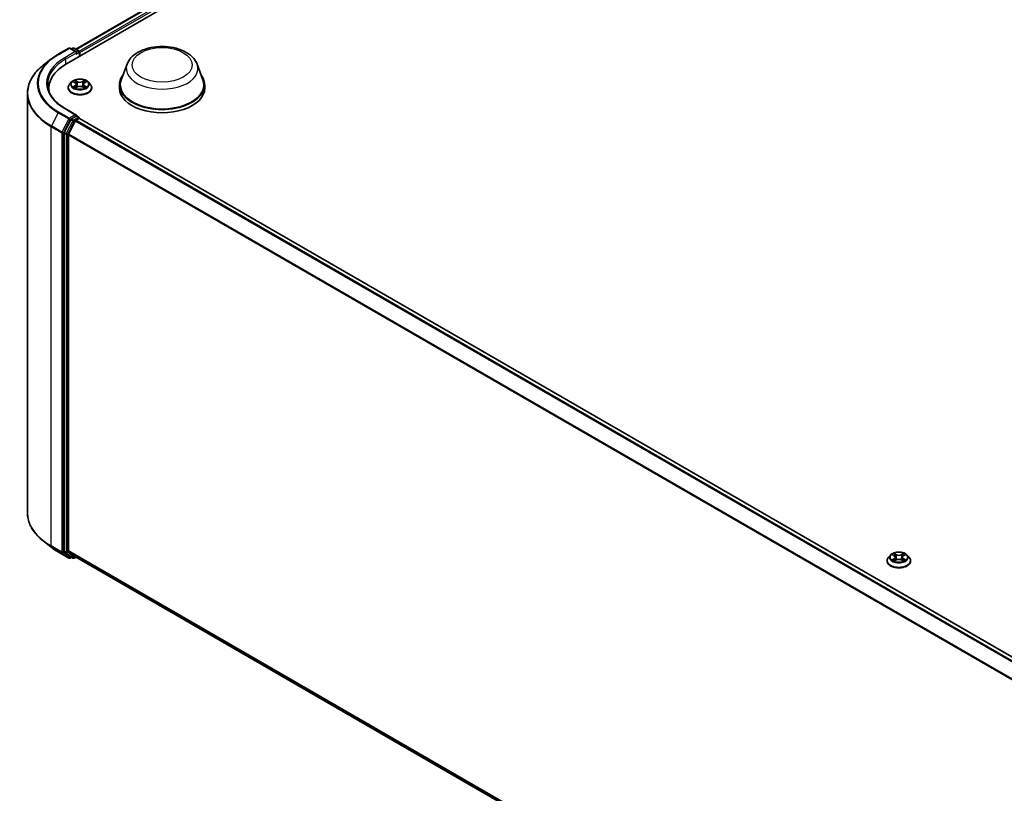
# Model space of a CAD drawing. Units: millimetres. Extents: x 0 to 10086, y 0 to 2248.
# Drawn here: x 64 to 88, y 140 to 159 of the extents above; entities that cross this region are included whole.
import ezdxf

# ---------------------------------------------------------------- set-up
doc = ezdxf.new("R2010")
doc.units = ezdxf.units.MM
doc.header["$LTSCALE"] = 0.666667
doc.layers.add('Visible (ISO)', color=7, linetype='Continuous', lineweight=35)
doc.layers.add('Visible Narrow (ISO)', color=7, linetype='Continuous', lineweight=25)

msp = doc.modelspace()

# ---------------------------------------------------------------- linework, layer by layer
at = {"layer": 'Visible (ISO)'}
for p, q in [((64.79657, 157.97453), (88.00418, 171.37345)), ((65.03159, 158.34334), (87.50583, 171.31884)), ((64.58831, 158.21303), (64.85665, 158.36795)), ((65.05217, 158.27283), (64.88742, 158.36795)), ((64.95825, 158.36792), (64.92286, 158.34749)), ((64.98902, 158.36792), (65.10931, 158.29847)), ((64.40506, 158.08936), (64.21111, 157.93582)), ((65.12469, 158.16397), (65.12469, 158.27182)), ((65.13744, 158.17133), (65.13744, 158.25507)), ((66.32752, 157.9665), (66.17925, 157.57214)), ((68.09571, 157.9665), (68.24398, 157.57214)), ((64.35498, 157.35902), (64.35498, 157.28625)), ((64.84, 157.36739), (64.84, 157.3708)), ((64.9271, 157.51474), (64.87622, 157.45798)), ((64.97693, 157.52097), (65.0206, 157.49486)), ((65.0286, 157.36547), (65.07408, 157.39083)), ((65.04749, 157.459), (65.0559, 157.38069)), ((65.20079, 157.39083), (65.24627, 157.36547)), ((65.22738, 157.459), (65.21897, 157.38069)), ((65.25427, 157.49486), (65.29794, 157.52097)), ((65.29793, 157.52098), (65.29795, 157.52099)), ((65.34777, 157.51474), (65.39865, 157.45798)), ((65.43487, 157.36739), (65.43487, 157.3708)), ((66.13469, 157.44276), (66.13469, 157.35902)), ((68.28854, 157.44276), (68.28854, 157.35902)), ((63.81139, 157.22431), (63.81139, 146.64898)), ((65.05217, 156.68171), (64.76844, 156.84552)), ((65.04316, 156.65139), (64.92286, 156.58194)), ((65.03884, 156.5484), (65.11568, 156.59277)), ((65.05759, 156.65346), (65.10931, 156.6236)), ((65.12469, 156.59695), (65.12469, 156.59571)), ((105.01102, 133.56959), (65.13106, 156.59429)), ((64.90615, 156.56325), (64.7436, 156.24416)), ((64.85238, 156.19651), (65.02213, 156.52971)), ((64.73856, 156.22516), (64.73856, 145.68016)), ((64.84734, 145.68593), (64.84734, 156.17752)), ((64.40506, 145.78393), (64.21111, 145.93746)), ((64.58831, 145.66026), (64.85665, 145.50533)), ((64.7436, 145.66698), (64.90615, 145.53559)), ((65.02213, 145.53556), (64.85238, 145.67276)), ((64.92286, 145.5258), (64.88742, 145.50533)), ((64.95825, 145.50537), (64.90748, 145.53468)), ((64.98902, 145.50537), (65.03159, 145.52995)), ((104.7119, 122.62051), (65.02346, 145.53464)), ((85.50928, 145.43398), (85.50928, 145.43739)), ((85.59637, 145.58132), (85.5455, 145.52457)), ((85.64621, 145.58756), (85.68988, 145.56145)), ((85.69788, 145.43206), (85.74336, 145.45742)), ((85.71677, 145.52559), (85.72517, 145.44728)), ((85.87007, 145.45742), (85.91555, 145.43206)), ((85.89666, 145.52559), (85.88825, 145.44728)), ((85.92354, 145.56145), (85.96722, 145.58756)), ((85.96721, 145.58757), (85.96723, 145.58758)), ((86.01705, 145.58132), (86.06793, 145.52457)), ((86.10415, 145.43398), (86.10415, 145.43739))]:
    msp.add_line(p, q, dxfattribs=at)
for centre, start, end in [((64.87204, 158.3413), 60, 120), ((64.97363, 158.34127), 60, 120), ((65.09392, 158.27182), 0, 60), ((65.09392, 156.59695), 0, 60), ((64.87204, 145.53198), 240, 300), ((64.97363, 145.53202), 240, 300)]:
    msp.add_arc(centre, 0.03077, start, end, dxfattribs=at)
for centre, major_axis, start_param, end_param in [((65.0214, 158.25507), (0.04351, 0), 0, 1.57079633), ((65.04316, 158.24251), (-0.01538, -0.02665), 0.78539816, 2.35619449), ((65.11568, 158.26763), (-0.01538, 0.02665), 3.92699082, 5.41642157), ((65.86267, 157.35902), (-1.50769, 0), 5.49778714, 6.39521013), ((67.21162, 157.44276), (1.07692, 0), 2.73234536, 6.6924326), ((67.21162, 157.44276), (1.05641, 0), 2.92783652, 6.49694144), ((65.86267, 157.19153), (-1.53846, 0), 6.08255579, 6.13021947), ((67.21162, 157.35902), (1.07692, 0), 3.14159265, 6.28318531), ((64.92286, 156.55681), (0.01538, 0.02665), 0.78539816, 1.66145621), ((65.0214, 156.66395), (0.04351, 0), 0, 1.57079633), ((65.04316, 156.67651), (0.01538, -0.02665), 0.15954809, 0.78539816), ((65.11568, 156.56764), (0.01538, 0.02665), 0, 0.78539816), ((65.03884, 156.52328), (0.01538, 0.02665), 0.78539816, 1.66145621), ((64.76031, 156.23773), (0.01538, 0.02665), 1.66145621, 2.35619449), ((64.8691, 156.19008), (0.01538, 0.02665), 1.66145621, 2.35619449), ((64.76031, 145.69272), (-0.01538, -0.02665), 5.49778714, 6.19252542), ((64.8691, 145.69849), (-0.01538, -0.02665), 5.49778714, 6.19252542), ((64.92286, 145.56133), (-0.01538, -0.02665), 6.19252542, 6.28318531), ((65.03884, 145.56129), (-0.01538, -0.02665), 6.19252542, 6.28318531)]:
    msp.add_ellipse(centre, major_axis=major_axis, ratio=0.57735027, start_param=start_param, end_param=end_param, dxfattribs=at)
for points, knots in [([(66.32752, 157.9665), (66.34931, 158.02446), (66.38316, 158.07731), (66.47508, 158.17956), (66.53658, 158.22665), (66.68185, 158.30882), (66.7674, 158.34233), (66.94948, 158.39021), (67.046, 158.40457), (67.24033, 158.41362), (67.33808, 158.40847), (67.52705, 158.37906), (67.61822, 158.35476), (67.78637, 158.28716), (67.86326, 158.24371), (67.99116, 158.13883), (68.04332, 158.07771), (68.08458, 157.99398), (68.0905, 157.98038), (68.09571, 157.9665)], [5.71154328, 5.71154328, 5.71154328, 5.71154328, 5.97653497, 5.97653497, 6.2933772, 6.2933772, 6.64114579, 6.64114579, 6.98816075, 6.98816075, 7.33188988, 7.33188988, 7.67689319, 7.67689319, 8.02591698, 8.02591698, 8.36218685, 8.36218685, 8.42562366, 8.42562366, 8.42562366, 8.42562366]), ([(64.40506, 158.08936), (64.41617, 158.09816), (64.42752, 158.10685), (64.45066, 158.12402), (64.46245, 158.1325), (64.48647, 158.14923), (64.4987, 158.15748), (64.52359, 158.17375), (64.53625, 158.18178), (64.56197, 158.19758), (64.57504, 158.20536), (64.58831, 158.21303)], [2.986331736, 2.986331736, 2.986331736, 2.986331736, 3.01738392, 3.01738392, 3.048436103, 3.048436103, 3.079488287, 3.079488287, 3.11054047, 3.11054047, 3.141592654, 3.141592654, 3.141592654, 3.141592654]), ([(64.21111, 157.93582), (64.16006, 157.89541), (64.11331, 157.85305), (64.0292, 157.76502), (63.99184, 157.71936), (63.92718, 157.62537), (63.89988, 157.57705), (63.85593, 157.4785), (63.83927, 157.42827), (63.817, 157.32679), (63.81139, 157.27555), (63.81139, 157.22431)], [3.296853571, 3.296853571, 3.296853571, 3.296853571, 3.42288102, 3.42288102, 3.548908469, 3.548908469, 3.674935919, 3.674935919, 3.800963368, 3.800963368, 3.926990817, 3.926990817, 3.926990817, 3.926990817]), ([(65.34777, 157.51474), (65.33519, 157.52878), (65.31921, 157.54109), (65.28149, 157.5623), (65.25952, 157.57103), (65.21237, 157.58377), (65.18721, 157.5878), (65.1362, 157.59089), (65.11036, 157.58998), (65.06037, 157.58333), (65.03623, 157.57758), (64.99185, 157.56158), (64.97164, 157.5513), (64.94418, 157.53164), (64.93498, 157.52352), (64.9271, 157.51474)], [4.40455743, 4.40455743, 4.40455743, 4.40455743, 4.72557036, 4.72557036, 5.05999896, 5.05999896, 5.39307641, 5.39307641, 5.72438985, 5.72438985, 6.05612576, 6.05612576, 6.39010372, 6.39010372, 6.59101686, 6.59101686, 6.59101686, 6.59101686]), ([(65.01935, 157.56029), (65.01931, 157.56032), (65.01927, 157.56036), (65.01918, 157.56045), (65.01912, 157.5605), (65.01906, 157.56055)], [-0.000230599076, -0.000230599076, -0.000230599076, -0.000230599076, 0, 0, 0.000338329447, 0.000338329447, 0.000338329447, 0.000338329447]), ([(65.01906, 157.56055), (65.01909, 157.5605), (65.01913, 157.56044), (65.01919, 157.56034), (65.01922, 157.5603), (65.01925, 157.56026)], [-0.000338329447, -0.000338329447, -0.000338329447, -0.000338329447, 0, 0, 0.000241517914, 0.000241517914, 0.000241517914, 0.000241517914]), ([(65.24319, 157.53878), (65.24894, 157.54674), (65.25222, 157.55493), (65.25574, 157.56044), (65.25578, 157.5605), (65.25582, 157.56055)], [0, 0, 0, 0, 0.0320559737, 0.0320559737, 0.0323943032, 0.0323943032, 0.0323943032, 0.0323943032]), ([(65.25582, 157.56055), (65.25576, 157.5605), (65.2557, 157.56045), (65.2551, 157.55992), (65.25456, 157.55943), (65.25402, 157.55892)], [-0.03239430317, -0.03239430317, -0.03239430317, -0.03239430317, -0.03205597372, -0.03205597372, -0.02897275834, -0.02897275834, -0.02897275834, -0.02897275834]), ([(64.76844, 156.84552), (64.71155, 156.87837), (64.65929, 156.91372), (64.56528, 156.98842), (64.52354, 157.02777), (64.45155, 157.10934), (64.4213, 157.15156), (64.37282, 157.23771), (64.35459, 157.28163), (64.33029, 157.37021), (64.32421, 157.41486), (64.32421, 157.45951)], [1.570796327, 1.570796327, 1.570796327, 1.570796327, 1.727875959, 1.727875959, 1.884955592, 1.884955592, 2.042035225, 2.042035225, 2.199114858, 2.199114858, 2.35619449, 2.35619449, 2.35619449, 2.35619449]), ([(64.87622, 157.45798), (64.87164, 157.45286), (64.86743, 157.44758), (64.85985, 157.43668), (64.85647, 157.43107), (64.8506, 157.41956), (64.84811, 157.41367), (64.84409, 157.40167), (64.84256, 157.39557), (64.84052, 157.38324), (64.84, 157.37702), (64.84, 157.3708)], [0.307831551, 0.307831551, 0.307831551, 0.307831551, 0.403344874, 0.403344874, 0.498858196, 0.498858196, 0.594371519, 0.594371519, 0.689884841, 0.689884841, 0.785398163, 0.785398163, 0.785398163, 0.785398163]), ([(64.84, 157.36739), (64.84, 157.34905), (64.84483, 157.33076), (64.86359, 157.29571), (64.87784, 157.27904), (64.91463, 157.24879), (64.93748, 157.23534), (64.98916, 157.21339), (65.01801, 157.20492), (65.07869, 157.19375), (65.11049, 157.19106), (65.1739, 157.19165), (65.2055, 157.19494), (65.26543, 157.2072), (65.29374, 157.21619), (65.3443, 157.2391), (65.36653, 157.25304), (65.40239, 157.28468), (65.41609, 157.30237), (65.43137, 157.33613), (65.43487, 157.35175), (65.43487, 157.36739)], [0.78539816, 0.78539816, 0.78539816, 0.78539816, 1.08510874, 1.08510874, 1.39751972, 1.39751972, 1.72201276, 1.72201276, 2.0477407, 2.0477407, 2.37249118, 2.37249118, 2.69684603, 2.69684603, 3.02168013, 3.02168013, 3.34747752, 3.34747752, 3.67139258, 3.67139258, 3.92699082, 3.92699082, 3.92699082, 3.92699082]), ([(64.98697, 157.51497), (64.98086, 157.52191), (64.97154, 157.52586), (64.96262, 157.52781), (64.96252, 157.52783), (64.96242, 157.52786)], [0.0019022161, 0.0019022161, 0.0019022161, 0.0019022161, 0.0320559737, 0.0320559737, 0.0323943032, 0.0323943032, 0.0323943032, 0.0323943032]), ([(64.96242, 157.52786), (64.96251, 157.52782), (64.9626, 157.52779), (64.96352, 157.52744), (64.96434, 157.52711), (64.96517, 157.52678)], [-0.03239430317, -0.03239430317, -0.03239430317, -0.03239430317, -0.03205597372, -0.03205597372, -0.02897275834, -0.02897275834, -0.02897275834, -0.02897275834]), ([(64.96288, 157.39133), (64.96282, 157.39131), (64.96276, 157.39129), (64.9626, 157.39123), (64.96251, 157.3912), (64.96242, 157.39116)], [-0.000230599076, -0.000230599076, -0.000230599076, -0.000230599076, 0, 0, 0.000338329447, 0.000338329447, 0.000338329447, 0.000338329447]), ([(64.96242, 157.39116), (64.96252, 157.39118), (64.96262, 157.3912), (64.96279, 157.39124), (64.96286, 157.39126), (64.96293, 157.39127)], [-0.000338329447, -0.000338329447, -0.000338329447, -0.000338329447, 0, 0, 0.000241517914, 0.000241517914, 0.000241517914, 0.000241517914]), ([(64.99675, 157.38743), (64.9986, 157.38589), (65.00061, 157.38434), (65.00492, 157.38125), (65.00722, 157.37971), (65.01211, 157.37667), (65.0147, 157.37517), (65.02014, 157.37223), (65.023, 157.37079), (65.02772, 157.36857), (65.0295, 157.36777), (65.03132, 157.36699)], [1.393323954, 1.393323954, 1.393323954, 1.393323954, 1.463469385, 1.463469385, 1.533614815, 1.533614815, 1.603760246, 1.603760246, 1.673905677, 1.673905677, 1.71478324, 1.71478324, 1.71478324, 1.71478324]), ([(65.03042, 157.36648), (65.02543, 157.36679), (65.02239, 157.3636), (65.01913, 157.35858), (65.01909, 157.35852), (65.01906, 157.35847)], [0.0024310368, 0.0024310368, 0.0024310368, 0.0024310368, 0.0320559737, 0.0320559737, 0.0323943032, 0.0323943032, 0.0323943032, 0.0323943032]), ([(65.01906, 157.35847), (65.01912, 157.35852), (65.01918, 157.35857), (65.01977, 157.35909), (65.02031, 157.35956), (65.02085, 157.36001)], [-0.03239430317, -0.03239430317, -0.03239430317, -0.03239430317, -0.03205597372, -0.03205597372, -0.02897275834, -0.02897275834, -0.02897275834, -0.02897275834]), ([(65.04749, 157.459), (65.04719, 157.46179), (65.04655, 157.46455), (65.04463, 157.46994), (65.04335, 157.47257), (65.0402, 157.47763), (65.03834, 157.48007), (65.0341, 157.48471), (65.03172, 157.48691), (65.02649, 157.49108), (65.02365, 157.49304), (65.0206, 157.49486)], [3.988894173, 3.988894173, 3.988894173, 3.988894173, 4.130102476, 4.130102476, 4.271310779, 4.271310779, 4.412519082, 4.412519082, 4.553727385, 4.553727385, 4.694935688, 4.694935688, 4.694935688, 4.694935688]), ([(65.20079, 157.39083), (65.19395, 157.39464), (65.18617, 157.3978), (65.16943, 157.4026), (65.16047, 157.40424), (65.14212, 157.40588), (65.13275, 157.40588), (65.11441, 157.40424), (65.10544, 157.4026), (65.0887, 157.3978), (65.08092, 157.39464), (65.07408, 157.39083)], [4.72984227, 4.72984227, 4.72984227, 4.72984227, 5.03702022, 5.03702022, 5.34419817, 5.34419817, 5.65137612, 5.65137612, 5.95855407, 5.95855407, 6.26573201, 6.26573201, 6.26573201, 6.26573201]), ([(65.25427, 157.49486), (65.25122, 157.49304), (65.24838, 157.49108), (65.24315, 157.48691), (65.24077, 157.48471), (65.23653, 157.48007), (65.23467, 157.47763), (65.23153, 157.47257), (65.23025, 157.46994), (65.22832, 157.46455), (65.22768, 157.46179), (65.22738, 157.459)], [0.017453293, 0.017453293, 0.017453293, 0.017453293, 0.158661596, 0.158661596, 0.299869899, 0.299869899, 0.441078202, 0.441078202, 0.582286505, 0.582286505, 0.723494808, 0.723494808, 0.723494808, 0.723494808]), ([(65.24355, 157.36699), (65.24537, 157.36777), (65.24715, 157.36857), (65.25187, 157.37079), (65.25473, 157.37223), (65.26017, 157.37517), (65.26276, 157.37667), (65.26765, 157.37971), (65.26995, 157.38125), (65.27426, 157.38434), (65.27627, 157.38589), (65.27812, 157.38743)], [2.99760574, 2.99760574, 2.99760574, 2.99760574, 3.038483303, 3.038483303, 3.108628734, 3.108628734, 3.178774165, 3.178774165, 3.248919596, 3.248919596, 3.319065027, 3.319065027, 3.319065027, 3.319065027]), ([(65.25552, 157.35873), (65.25556, 157.35869), (65.2556, 157.35866), (65.2557, 157.35857), (65.25576, 157.35852), (65.25582, 157.35847)], [-0.000230599076, -0.000230599076, -0.000230599076, -0.000230599076, 0, 0, 0.000338329447, 0.000338329447, 0.000338329447, 0.000338329447]), ([(65.25582, 157.35847), (65.25578, 157.35852), (65.25574, 157.35858), (65.25568, 157.35868), (65.25565, 157.35872), (65.25563, 157.35876)], [-0.000338329447, -0.000338329447, -0.000338329447, -0.000338329447, 0, 0, 0.000241517914, 0.000241517914, 0.000241517914, 0.000241517914]), ([(65.28678, 157.3915), (65.29283, 157.39264), (65.30278, 157.3932), (65.31225, 157.3912), (65.31235, 157.39118), (65.31245, 157.39116)], [0, 0, 0, 0, 0.0320559737, 0.0320559737, 0.0323943032, 0.0323943032, 0.0323943032, 0.0323943032]), ([(65.31245, 157.39116), (65.31236, 157.3912), (65.31227, 157.39123), (65.31135, 157.39157), (65.31053, 157.39187), (65.3097, 157.39216)], [-0.03239430317, -0.03239430317, -0.03239430317, -0.03239430317, -0.03205597372, -0.03205597372, -0.02897275834, -0.02897275834, -0.02897275834, -0.02897275834]), ([(65.31245, 157.52786), (65.31235, 157.52783), (65.31225, 157.52781), (65.31208, 157.52778), (65.31201, 157.52776), (65.31194, 157.52774)], [-0.000338329447, -0.000338329447, -0.000338329447, -0.000338329447, 0, 0, 0.000241517914, 0.000241517914, 0.000241517914, 0.000241517914]), ([(65.31199, 157.52768), (65.31205, 157.52771), (65.31212, 157.52773), (65.31227, 157.52779), (65.31236, 157.52782), (65.31245, 157.52786)], [-0.000230599076, -0.000230599076, -0.000230599076, -0.000230599076, 0, 0, 0.000338329447, 0.000338329447, 0.000338329447, 0.000338329447]), ([(65.43487, 157.3708), (65.43487, 157.37702), (65.43436, 157.38324), (65.43231, 157.39557), (65.43078, 157.40167), (65.42676, 157.41367), (65.42427, 157.41956), (65.4184, 157.43107), (65.41502, 157.43668), (65.40744, 157.44758), (65.40323, 157.45286), (65.39865, 157.45798)], [3.926990817, 3.926990817, 3.926990817, 3.926990817, 4.022504139, 4.022504139, 4.118017462, 4.118017462, 4.213530784, 4.213530784, 4.309044107, 4.309044107, 4.404557429, 4.404557429, 4.404557429, 4.404557429]), ([(65.04316, 156.65139), (65.04591, 156.65298), (65.04886, 156.65401), (65.05405, 156.65463), (65.05627, 156.65422), (65.05759, 156.65346)], [0.1851472285, 0.1851472285, 0.1851472285, 0.1851472285, 0.1965284229, 0.1965284229, 0.2079096173, 0.2079096173, 0.2079096173, 0.2079096173]), ([(64.21111, 145.93746), (64.16006, 145.97787), (64.11331, 146.02024), (64.0292, 146.10826), (63.99184, 146.15393), (63.92718, 146.24792), (63.89988, 146.29624), (63.85593, 146.39479), (63.83927, 146.44502), (63.817, 146.54649), (63.81139, 146.59773), (63.81139, 146.64898)], [1.726057244, 1.726057244, 1.726057244, 1.726057244, 1.852084693, 1.852084693, 1.978112143, 1.978112143, 2.104139592, 2.104139592, 2.230167041, 2.230167041, 2.35619449, 2.35619449, 2.35619449, 2.35619449]), ([(64.40506, 145.78393), (64.41617, 145.77513), (64.42752, 145.76643), (64.45066, 145.74926), (64.46245, 145.74079), (64.48647, 145.72406), (64.4987, 145.71581), (64.52359, 145.69953), (64.53625, 145.69151), (64.56197, 145.6757), (64.57504, 145.66792), (64.58831, 145.66026)], [4.557128063, 4.557128063, 4.557128063, 4.557128063, 4.588180247, 4.588180247, 4.61923243, 4.61923243, 4.650284613, 4.650284613, 4.681336797, 4.681336797, 4.71238898, 4.71238898, 4.71238898, 4.71238898]), ([(86.01705, 145.58132), (86.00446, 145.59536), (85.98848, 145.60768), (85.95077, 145.62889), (85.9288, 145.63762), (85.88165, 145.65036), (85.85648, 145.65439), (85.80547, 145.65748), (85.77964, 145.65657), (85.72965, 145.64992), (85.70551, 145.64417), (85.66113, 145.62817), (85.64092, 145.61789), (85.61346, 145.59823), (85.60425, 145.59011), (85.59637, 145.58132)], [4.40455743, 4.40455743, 4.40455743, 4.40455743, 4.72557036, 4.72557036, 5.05999896, 5.05999896, 5.39307641, 5.39307641, 5.72438985, 5.72438985, 6.05612576, 6.05612576, 6.39010372, 6.39010372, 6.59101686, 6.59101686, 6.59101686, 6.59101686]), ([(85.5455, 145.52457), (85.54091, 145.51945), (85.53671, 145.51416), (85.52912, 145.50327), (85.52574, 145.49765), (85.51987, 145.48615), (85.51738, 145.48026), (85.51337, 145.46826), (85.51184, 145.46216), (85.50979, 145.44983), (85.50928, 145.44361), (85.50928, 145.43739)], [0.307831551, 0.307831551, 0.307831551, 0.307831551, 0.403344874, 0.403344874, 0.498858196, 0.498858196, 0.594371519, 0.594371519, 0.689884841, 0.689884841, 0.785398163, 0.785398163, 0.785398163, 0.785398163]), ([(85.50928, 145.43398), (85.50928, 145.41564), (85.51411, 145.39735), (85.53286, 145.3623), (85.54712, 145.34563), (85.5839, 145.31537), (85.60675, 145.30193), (85.65843, 145.27998), (85.68729, 145.2715), (85.74796, 145.26034), (85.77976, 145.25764), (85.84317, 145.25824), (85.87477, 145.26153), (85.9347, 145.27379), (85.96302, 145.28277), (86.01358, 145.30569), (86.0358, 145.31963), (86.07167, 145.35126), (86.08536, 145.36896), (86.10064, 145.40272), (86.10415, 145.41834), (86.10415, 145.43398)], [0.78539816, 0.78539816, 0.78539816, 0.78539816, 1.08510874, 1.08510874, 1.39751972, 1.39751972, 1.72201276, 1.72201276, 2.0477407, 2.0477407, 2.37249118, 2.37249118, 2.69684603, 2.69684603, 3.02168013, 3.02168013, 3.34747752, 3.34747752, 3.67139258, 3.67139258, 3.92699082, 3.92699082, 3.92699082, 3.92699082]), ([(85.65625, 145.58155), (85.65014, 145.58849), (85.64081, 145.59245), (85.6319, 145.5944), (85.6318, 145.59442), (85.6317, 145.59444)], [0.0019022161, 0.0019022161, 0.0019022161, 0.0019022161, 0.0320559737, 0.0320559737, 0.0323943032, 0.0323943032, 0.0323943032, 0.0323943032]), ([(85.6317, 145.59444), (85.63179, 145.59441), (85.63188, 145.59438), (85.63279, 145.59403), (85.63362, 145.5937), (85.63445, 145.59336)], [-0.03239430317, -0.03239430317, -0.03239430317, -0.03239430317, -0.03205597372, -0.03205597372, -0.02897275834, -0.02897275834, -0.02897275834, -0.02897275834]), ([(85.63215, 145.45792), (85.63209, 145.4579), (85.63203, 145.45788), (85.63188, 145.45782), (85.63179, 145.45779), (85.6317, 145.45775)], [-0.000230599076, -0.000230599076, -0.000230599076, -0.000230599076, 0, 0, 0.000338329447, 0.000338329447, 0.000338329447, 0.000338329447]), ([(85.6317, 145.45775), (85.6318, 145.45777), (85.6319, 145.45779), (85.63207, 145.45783), (85.63214, 145.45784), (85.63221, 145.45786)], [-0.000338329447, -0.000338329447, -0.000338329447, -0.000338329447, 0, 0, 0.000241517914, 0.000241517914, 0.000241517914, 0.000241517914]), ([(85.66602, 145.45402), (85.66788, 145.45248), (85.66988, 145.45093), (85.67419, 145.44784), (85.6765, 145.4463), (85.68139, 145.44326), (85.68397, 145.44176), (85.68942, 145.43881), (85.69228, 145.43737), (85.69699, 145.43516), (85.69877, 145.43436), (85.70059, 145.43358)], [1.393323954, 1.393323954, 1.393323954, 1.393323954, 1.463469385, 1.463469385, 1.533614815, 1.533614815, 1.603760246, 1.603760246, 1.673905677, 1.673905677, 1.71478324, 1.71478324, 1.71478324, 1.71478324]), ([(85.68863, 145.62688), (85.68859, 145.62691), (85.68855, 145.62695), (85.68845, 145.62704), (85.68839, 145.62709), (85.68833, 145.62714)], [-0.000230599076, -0.000230599076, -0.000230599076, -0.000230599076, 0, 0, 0.000338329447, 0.000338329447, 0.000338329447, 0.000338329447]), ([(85.68833, 145.62714), (85.68837, 145.62708), (85.68841, 145.62703), (85.68847, 145.62693), (85.68849, 145.62689), (85.68852, 145.62684)], [-0.000338329447, -0.000338329447, -0.000338329447, -0.000338329447, 0, 0, 0.000241517914, 0.000241517914, 0.000241517914, 0.000241517914]), ([(85.69969, 145.43307), (85.69471, 145.43338), (85.69166, 145.43019), (85.68841, 145.42517), (85.68837, 145.42511), (85.68833, 145.42505)], [0.0024310368, 0.0024310368, 0.0024310368, 0.0024310368, 0.0320559737, 0.0320559737, 0.0323943032, 0.0323943032, 0.0323943032, 0.0323943032]), ([(85.68833, 145.42505), (85.68839, 145.42511), (85.68845, 145.42516), (85.68905, 145.42568), (85.68959, 145.42615), (85.69013, 145.4266)], [-0.03239430317, -0.03239430317, -0.03239430317, -0.03239430317, -0.03205597372, -0.03205597372, -0.02897275834, -0.02897275834, -0.02897275834, -0.02897275834]), ([(85.71677, 145.52559), (85.71647, 145.52838), (85.71583, 145.53114), (85.7139, 145.53653), (85.71262, 145.53916), (85.70948, 145.54422), (85.70762, 145.54665), (85.70337, 145.5513), (85.70099, 145.5535), (85.69577, 145.55767), (85.69293, 145.55963), (85.68988, 145.56145)], [3.988894173, 3.988894173, 3.988894173, 3.988894173, 4.130102476, 4.130102476, 4.271310779, 4.271310779, 4.412519082, 4.412519082, 4.553727385, 4.553727385, 4.694935688, 4.694935688, 4.694935688, 4.694935688]), ([(85.87007, 145.45742), (85.86322, 145.46123), (85.85545, 145.46439), (85.83871, 145.46919), (85.82974, 145.47083), (85.8114, 145.47247), (85.80202, 145.47247), (85.78368, 145.47083), (85.77472, 145.46919), (85.75797, 145.46439), (85.7502, 145.46123), (85.74336, 145.45742)], [4.72984227, 4.72984227, 4.72984227, 4.72984227, 5.03702022, 5.03702022, 5.34419817, 5.34419817, 5.65137612, 5.65137612, 5.95855407, 5.95855407, 6.26573201, 6.26573201, 6.26573201, 6.26573201]), ([(85.92354, 145.56145), (85.9205, 145.55963), (85.91765, 145.55767), (85.91243, 145.5535), (85.91005, 145.5513), (85.90581, 145.54665), (85.90395, 145.54422), (85.9008, 145.53916), (85.89952, 145.53653), (85.8976, 145.53114), (85.89696, 145.52838), (85.89666, 145.52559)], [0.017453293, 0.017453293, 0.017453293, 0.017453293, 0.158661596, 0.158661596, 0.299869899, 0.299869899, 0.441078202, 0.441078202, 0.582286505, 0.582286505, 0.723494808, 0.723494808, 0.723494808, 0.723494808]), ([(85.91246, 145.60537), (85.91822, 145.61333), (85.9215, 145.62152), (85.92502, 145.62703), (85.92505, 145.62708), (85.92509, 145.62714)], [0, 0, 0, 0, 0.0320559737, 0.0320559737, 0.0323943032, 0.0323943032, 0.0323943032, 0.0323943032]), ([(85.91283, 145.43358), (85.91465, 145.43436), (85.91643, 145.43516), (85.92115, 145.43737), (85.924, 145.43881), (85.92945, 145.44176), (85.93204, 145.44326), (85.93693, 145.4463), (85.93923, 145.44784), (85.94354, 145.45093), (85.94554, 145.45248), (85.9474, 145.45402)], [2.99760574, 2.99760574, 2.99760574, 2.99760574, 3.038483303, 3.038483303, 3.108628734, 3.108628734, 3.178774165, 3.178774165, 3.248919596, 3.248919596, 3.319065027, 3.319065027, 3.319065027, 3.319065027]), ([(85.92509, 145.62714), (85.92503, 145.62709), (85.92497, 145.62704), (85.92437, 145.62651), (85.92384, 145.62602), (85.9233, 145.62551)], [-0.03239430317, -0.03239430317, -0.03239430317, -0.03239430317, -0.03205597372, -0.03205597372, -0.02897275834, -0.02897275834, -0.02897275834, -0.02897275834]), ([(85.92479, 145.42532), (85.92483, 145.42528), (85.92487, 145.42525), (85.92497, 145.42516), (85.92503, 145.42511), (85.92509, 145.42505)], [-0.000230599076, -0.000230599076, -0.000230599076, -0.000230599076, 0, 0, 0.000338329447, 0.000338329447, 0.000338329447, 0.000338329447]), ([(85.92509, 145.42505), (85.92505, 145.42511), (85.92502, 145.42517), (85.92495, 145.42527), (85.92493, 145.42531), (85.9249, 145.42535)], [-0.000338329447, -0.000338329447, -0.000338329447, -0.000338329447, 0, 0, 0.000241517914, 0.000241517914, 0.000241517914, 0.000241517914]), ([(85.95606, 145.45809), (85.9621, 145.45923), (85.97205, 145.45979), (85.98152, 145.45779), (85.98162, 145.45777), (85.98172, 145.45775)], [0, 0, 0, 0, 0.0320559737, 0.0320559737, 0.0323943032, 0.0323943032, 0.0323943032, 0.0323943032]), ([(85.98172, 145.45775), (85.98163, 145.45779), (85.98154, 145.45782), (85.98063, 145.45816), (85.9798, 145.45846), (85.97898, 145.45874)], [-0.03239430317, -0.03239430317, -0.03239430317, -0.03239430317, -0.03205597372, -0.03205597372, -0.02897275834, -0.02897275834, -0.02897275834, -0.02897275834]), ([(85.98172, 145.59444), (85.98162, 145.59442), (85.98152, 145.5944), (85.98136, 145.59436), (85.98128, 145.59435), (85.98121, 145.59433)], [-0.000338329447, -0.000338329447, -0.000338329447, -0.000338329447, 0, 0, 0.000241517914, 0.000241517914, 0.000241517914, 0.000241517914]), ([(85.98127, 145.59427), (85.98133, 145.59429), (85.98139, 145.59432), (85.98154, 145.59438), (85.98163, 145.59441), (85.98172, 145.59444)], [-0.000230599076, -0.000230599076, -0.000230599076, -0.000230599076, 0, 0, 0.000338329447, 0.000338329447, 0.000338329447, 0.000338329447]), ([(86.10415, 145.43739), (86.10415, 145.44361), (86.10363, 145.44983), (86.10159, 145.46216), (86.10006, 145.46826), (86.09604, 145.48026), (86.09355, 145.48615), (86.08768, 145.49765), (86.0843, 145.50327), (86.07671, 145.51416), (86.07251, 145.51945), (86.06793, 145.52457)], [3.926990817, 3.926990817, 3.926990817, 3.926990817, 4.022504139, 4.022504139, 4.118017462, 4.118017462, 4.213530784, 4.213530784, 4.309044107, 4.309044107, 4.404557429, 4.404557429, 4.404557429, 4.404557429])]:
    msp.add_open_spline(points, degree=3, knots=knots, dxfattribs=at)
for points in [[(65.25402, 157.55892), (65.24895, 157.55419), (65.24379, 157.54833), (65.238, 157.5427)], [(64.96517, 157.52678), (64.96916, 157.52515), (64.97318, 157.52322), (64.97694, 157.52098)], [(65.02085, 157.36001), (65.02339, 157.36213), (65.02595, 157.364), (65.02859, 157.36548)], [(65.3097, 157.39216), (65.30193, 157.39484), (65.29406, 157.3965), (65.28815, 157.39762)], [(85.63445, 145.59336), (85.63844, 145.59173), (85.64245, 145.58981), (85.64621, 145.58757)], [(85.69013, 145.4266), (85.69266, 145.42872), (85.69522, 145.43058), (85.69787, 145.43207)], [(85.9233, 145.62551), (85.91822, 145.62078), (85.91306, 145.61492), (85.90728, 145.60929)], [(85.97898, 145.45874), (85.9712, 145.46143), (85.96334, 145.46309), (85.95742, 145.46421)]]:
    msp.add_open_spline(points, degree=3, dxfattribs=at)
at = {"layer": 'Visible Narrow (ISO)'}
for p, q in [((65.0406, 158.33813), (87.52121, 171.31732)), ((65.11619, 158.29305), (87.59805, 171.27296)), ((65.13744, 158.25507), (87.61981, 171.23527)), ((64.6037, 158.2115), (64.87204, 158.36643)), ((64.87204, 158.36643), (65.0214, 158.28019)), ((64.93188, 158.34228), (64.97363, 158.36639)), ((64.97363, 158.36639), (65.09392, 158.29694)), ((65.0214, 158.28019), (64.75306, 158.12527)), ((64.77482, 158.08758), (65.06491, 158.25507)), ((64.77482, 158.08758), (64.77482, 157.96171)), ((65.04316, 158.21739), (65.11568, 158.25926)), ((65.09392, 158.29694), (65.05217, 158.27283)), ((65.11568, 158.25926), (65.11568, 158.15877)), ((65.07658, 157.52848), (65.01906, 157.56055)), ((65.25582, 157.56055), (65.19829, 157.52848)), ((64.96242, 157.52786), (65.01797, 157.49465)), ((65.01797, 157.42437), (64.96242, 157.39116)), ((64.98673, 157.39762), (65.02165, 157.4185)), ((65.00524, 157.38107), (65.00158, 157.38697)), ((65.01906, 157.35847), (65.07658, 157.39054)), ((65.02165, 157.4185), (65.02525, 157.36973)), ((65.02556, 157.36549), (65.02557, 157.36547)), ((65.0257, 157.36369), (65.0257, 157.36369)), ((65.03687, 157.5427), (65.07303, 157.52254)), ((65.06785, 157.44991), (65.04949, 157.51618)), ((65.07303, 157.52254), (65.06785, 157.44991)), ((65.19829, 157.39054), (65.25582, 157.35847)), ((65.20184, 157.52254), (65.238, 157.5427)), ((65.20184, 157.52254), (65.20702, 157.44991)), ((65.22539, 157.51618), (65.20702, 157.44991)), ((65.24918, 157.36369), (65.24918, 157.36369)), ((65.24931, 157.36549), (65.24931, 157.36547)), ((65.25323, 157.4185), (65.24962, 157.36973)), ((65.25323, 157.4185), (65.28815, 157.39762)), ((65.2569, 157.49465), (65.31245, 157.52786)), ((65.31245, 157.39116), (65.2569, 157.42437)), ((65.27329, 157.38697), (65.26963, 157.38107)), ((64.75306, 156.844), (65.0214, 156.68907)), ((64.58698, 156.73907), (64.41724, 156.40587)), ((64.58698, 156.73907), (64.85532, 156.58415)), ((64.87204, 156.60284), (64.6037, 156.75776)), ((64.85532, 156.58415), (64.68558, 156.25094)), ((64.72405, 156.23195), (64.89379, 156.56515)), ((65.0214, 156.68907), (64.87204, 156.60284)), ((64.89379, 156.56515), (64.92286, 156.58194)), ((64.97363, 156.55263), (64.92286, 156.58194)), ((65.09392, 156.62208), (64.97363, 156.55263)), ((65.04316, 156.65139), (65.09392, 156.62208)), ((105.00199, 133.56439), (65.11568, 156.59277)), ((64.4122, 156.38687), (64.68054, 156.23195)), ((64.4122, 145.81155), (64.4122, 156.38687)), ((64.68558, 156.25094), (64.41724, 156.40587)), ((64.95692, 156.53394), (64.79436, 156.21485)), ((64.83284, 156.19585), (64.99539, 156.51494)), ((64.90615, 156.56325), (64.95692, 156.53394)), ((64.99539, 156.51494), (65.02262, 156.53067)), ((104.90061, 133.50586), (65.02213, 156.52971)), ((104.92516, 133.52003), (65.03884, 156.5484)), ((64.68054, 156.23195), (64.68054, 145.65662)), ((64.72405, 145.65662), (64.72405, 156.23195)), ((64.73856, 156.22516), (64.78932, 156.19585)), ((64.79436, 156.21485), (64.7436, 156.24416)), ((64.78932, 156.19585), (64.78932, 145.65084)), ((64.83284, 145.65084), (64.83284, 156.19585)), ((104.71278, 133.1612), (64.84734, 156.17752)), ((104.72069, 133.17854), (64.85238, 156.19651)), ((64.68054, 145.65662), (64.4122, 145.81155)), ((64.41724, 145.79837), (64.68558, 145.64345)), ((64.58698, 145.66117), (64.41724, 145.79837)), ((64.85532, 145.50625), (64.58698, 145.66117)), ((64.68558, 145.64345), (64.85532, 145.50625)), ((64.89379, 145.51942), (64.72405, 145.65662)), ((64.78932, 145.65084), (64.73856, 145.68016)), ((64.7436, 145.66698), (64.79436, 145.63767)), ((64.79436, 145.63767), (64.95692, 145.50628)), ((64.99539, 145.51946), (64.83284, 145.65084)), ((104.7119, 122.67012), (64.84734, 145.68593)), ((104.7119, 122.65986), (64.85238, 145.67276)), ((64.91385, 145.531), (64.89379, 145.51942)), ((64.95692, 145.50628), (64.90615, 145.53559)), ((65.02262, 145.53518), (64.99539, 145.51946)), ((104.7119, 122.62066), (65.02213, 145.53556)), ((85.6317, 145.59444), (85.68725, 145.56123)), ((85.68725, 145.49096), (85.6317, 145.45775)), ((85.656, 145.46421), (85.69092, 145.48509)), ((85.67452, 145.44765), (85.67086, 145.45356)), ((85.74585, 145.59507), (85.68833, 145.62714)), ((85.68833, 145.42505), (85.74585, 145.45712)), ((85.69092, 145.48509), (85.69453, 145.43632)), ((85.69484, 145.43208), (85.69484, 145.43206)), ((85.69497, 145.43028), (85.69497, 145.43027)), ((85.70614, 145.60929), (85.7423, 145.58913)), ((85.73713, 145.5165), (85.71876, 145.58277)), ((85.7423, 145.58913), (85.73713, 145.5165)), ((85.92509, 145.62714), (85.86757, 145.59507)), ((85.86757, 145.45712), (85.92509, 145.42505)), ((85.87112, 145.58913), (85.90728, 145.60929)), ((85.87112, 145.58913), (85.87629, 145.5165)), ((85.89466, 145.58277), (85.87629, 145.5165)), ((85.91845, 145.43028), (85.91845, 145.43027)), ((85.91858, 145.43208), (85.91858, 145.43206)), ((85.9225, 145.48509), (85.9189, 145.43632)), ((85.9225, 145.48509), (85.95742, 145.46421)), ((85.92618, 145.56123), (85.98172, 145.59444)), ((85.98172, 145.45775), (85.92618, 145.49096)), ((85.94256, 145.45356), (85.9389, 145.44765))]:
    msp.add_line(p, q, dxfattribs=at)
for centre, major_axis, ratio, start_param, end_param in [((64.87204, 158.3413), (-0.01538, 0.02665), 0.57735027, 5.49778714, 6.28318531), ((64.87204, 158.3413), (0.01538, 0.02665), 0.57735027, 0, 0.78539816), ((64.97363, 158.34127), (-0.01538, 0.02665), 0.57735027, 5.49778714, 6.28318531), ((64.97363, 158.34127), (0.01538, 0.02665), 0.57735027, 0, 0.78539816), ((65.86267, 157.47559), (-1.8041, 0), 0.57735027, 5.65304806, 7.06858347), ((65.86267, 157.48463), (-1.78046, 0), 0.57735027, 5.49778714, 7.06858347), ((65.86267, 157.48463), (-1.56923, 0), 0.57735027, 5.49778714, 7.06858347), ((65.86267, 157.45951), (-1.53846, 0), 0.57735027, 5.49778714, 6.28318531), ((64.6037, 158.18638), (-0.01538, 0.02665), 0.57735027, 5.49778714, 6.28318531), ((64.75306, 158.10014), (-0.01538, 0.02665), 0.57735027, 3.92699082, 5.49778714), ((65.09392, 158.27182), (0.01538, 0.02665), 0.57735027, 0, 0.78539816), ((65.09392, 158.27182), (0.01538, -0.02665), 0.57735027, 0.78539816, 2.35619449), ((65.09392, 158.27182), (0.03077, 0), 0.57735027, 5.49778714, 6.28318531), ((65.86267, 157.24039), (-2.04415, 0), 0.57735027, 5.65304806, 7.06858347), ((67.21162, 157.8557), (0.90469, 0), 0.57735027, 2.92783652, 6.49694144), ((65.13744, 157.45951), (-0.21129, 0), 0.57735027, 5.30710262, 5.68847167), ((65.13744, 157.45951), (-0.21129, 0), 0.57735027, 3.7363063, 4.11767534), ((65.13744, 157.37993), (-0.29412, 0), 0.57735027, 5.8056187, 9.90234457), ((65.13744, 157.3708), (-0.29744, 0), 0.57735027, 0, 3.14159265), ((65.13744, 157.36739), (0.29744, 0), 0.57735027, 3.14159265, 6.28318531), ((65.13744, 157.45189), (-0.23684, 0), 0.57735027, 5.8056187, 9.90234457), ((65.13744, 157.45951), (0.21129, 0), 0.57735027, 3.7363063, 4.11767534), ((64.9904, 157.39594), (-0.00099, -0.00503), 0.77975364, 4.52690487, 5.92208704), ((64.97471, 157.35775), (0.01617, 0.03861), 0.71221962, 5.81360232, 6.4288582), ((65.00526, 157.38528), (-0.00436, -0.0027), 0.72973605, 5.16344533, 5.77548257), ((65.13744, 157.43625), (0.16535, 0), 0.57735027, 2.17629431, 2.42062218), ((65.01797, 157.49046), (0.00263, 0.0044), 0.58733849, 0, 0.79427846), ((64.95495, 157.45951), (0.08761, 0), 0.57735027, 5.51524044, 7.05113018), ((65.01797, 157.42019), (0.00263, -0.0044), 0.58733849, 0.86378433, 2.3473142), ((64.95495, 157.45569), (0.09272, 0), 0.57735027, 5.51524044, 6.34508866), ((65.03332, 157.54094), (-0.00419, -0.00296), 0.18497367, 1.04331702, 2.43849919), ((65.0198, 157.51961), (-0.02171, 0.04339), 0.54762693, 4.3686132, 4.98386908), ((65.04594, 157.51442), (-0.00494, -0.00137), 0.22291783, 3.85158054, 5.20700366), ((65.0643, 157.44815), (-0.00494, -0.00137), 0.22288452, 3.85157383, 5.20261978), ((65.07658, 157.5243), (-0.0025, -0.00448), 0.56718618, 3.91841516, 5.40194502), ((65.13744, 157.56104), (0.09272, 0), 0.57735027, 3.94444411, 5.48033385), ((65.07658, 157.38635), (-0.0025, 0.00448), 0.56718618, 5.5063628, 6.28318531), ((65.13744, 157.56487), (-0.08761, 0), 0.57735027, 0.80285146, 2.3387412), ((65.13744, 157.35415), (0.08761, 0), 0.57735027, 0.80285146, 2.3387412), ((65.19829, 157.5243), (0.0025, -0.00448), 0.56718618, 0.88124028, 2.36477015), ((65.19829, 157.38635), (0.0025, 0.00448), 0.56718618, 0, 0.7768225), ((65.21057, 157.44815), (-0.00494, 0.00137), 0.22288452, 4.22215818, 5.57320413), ((65.31992, 157.45951), (-0.08761, 0), 0.57735027, 5.51524044, 7.05113018), ((65.25507, 157.51961), (0.02171, 0.04339), 0.54762693, 1.29931623, 1.91457211), ((65.22893, 157.51442), (-0.00494, 0.00137), 0.22291783, 4.2177743, 5.57319742), ((65.31992, 157.45569), (-0.09272, 0), 0.57735027, 6.22128195, 7.05113018), ((65.13744, 157.43625), (0.16535, 0), 0.57735027, 0.72097047, 0.96529834), ((65.24155, 157.54094), (-0.00419, 0.00296), 0.18497367, 0.70309346, 2.09827563), ((65.2569, 157.42019), (-0.00263, -0.0044), 0.58733849, 3.93587111, 5.41940097), ((65.2569, 157.49046), (-0.00263, 0.0044), 0.58733849, 5.48890685, 6.28318531), ((65.13744, 157.45951), (0.21129, 0), 0.57735027, 5.30710262, 5.68847167), ((65.30016, 157.35775), (-0.01617, 0.03861), 0.71221962, 6.13751241, 6.75276829), ((65.26961, 157.38528), (-0.00436, 0.0027), 0.72973605, 3.64929539, 4.26133263), ((65.28447, 157.39594), (0.00099, -0.00503), 0.77975364, 0.36109827, 1.75628044), ((65.86267, 157.22431), (-2.05128, 0), 0.57735027, 0, 0.78539816), ((64.75306, 156.81887), (0.01538, 0.02665), 0.57735027, 0, 0.78539816), ((64.6037, 156.73264), (-0.01538, -0.02665), 0.57735027, 3.92699082, 4.80304887), ((64.87204, 156.57771), (-0.01538, -0.02665), 0.57735027, 3.92699082, 4.80304887), ((64.87204, 156.57771), (-0.02742, 0.01397), 0.07392213, 0.95337534, 2.52417167), ((64.87204, 156.57771), (0.01538, -0.02665), 0.57735027, 0.78539816, 2.35619449), ((65.09392, 156.59695), (0.01538, 0.02665), 0.57735027, 0, 0.78539816), ((65.09392, 156.59695), (0.01538, -0.02665), 0.57735027, 1.07991365, 2.35619449), ((65.09392, 156.59695), (0.03077, 0), 0.57735027, 6.2130617, 6.28318531), ((64.43396, 156.39944), (0.01538, 0.02665), 0.57735027, 1.66145621, 2.35619449), ((64.97363, 156.5275), (-0.01538, -0.02665), 0.57735027, 3.92699082, 4.80304887), ((64.97363, 156.5275), (-0.02742, 0.01397), 0.07392213, 0.95337534, 2.52417167), ((64.97363, 156.5275), (0.01538, -0.02665), 0.57735027, 0.78539816, 2.35619449), ((64.70229, 156.24451), (-0.01538, -0.02665), 0.57735027, 4.80304887, 5.49778714), ((64.70229, 156.24451), (-0.03077, 0), 0.57735027, 0.78539816, 2.35619449), ((64.70229, 156.24451), (0.02742, -0.01397), 0.07392213, 4.094968, 5.66576432), ((64.81108, 156.20842), (-0.01538, -0.02665), 0.57735027, 4.80304887, 5.49778714), ((64.81108, 156.20842), (-0.03077, 0), 0.57735027, 0.78539816, 2.35619449), ((64.81108, 156.20842), (0.02742, -0.01397), 0.07392213, 4.094968, 5.66576432), ((65.86267, 146.64898), (-2.05128, 0), 0.57735027, 0, 0.78539816), ((65.86267, 146.6329), (2.04415, 0), 0.57735027, 3.7717299, 3.92699082), ((65.86267, 146.39769), (-1.8041, 0), 0.57735027, 0.63013725, 0.78539816), ((64.43396, 145.82411), (-0.01538, -0.02665), 0.57735027, 5.49778714, 6.19252542), ((64.6037, 145.68691), (-0.01538, -0.02665), 0.57735027, 6.19252542, 6.28318531), ((64.70229, 145.66918), (0.03077, 0), 0.57735027, 3.92699082, 5.49778714), ((64.70229, 145.66918), (-0.01538, -0.02665), 0.57735027, 5.49778714, 6.19252542), ((64.70229, 145.66918), (-0.01934, -0.02393), 0.8131434, 0.12734403, 1.69814035), ((64.81108, 145.66341), (0.03077, 0), 0.57735027, 3.92699082, 5.49778714), ((64.81108, 145.66341), (-0.01538, -0.02665), 0.57735027, 5.49778714, 6.19252542), ((64.81108, 145.66341), (-0.01934, -0.02393), 0.8131434, 0.12734403, 1.69814035), ((64.87204, 145.53198), (-0.01934, -0.02393), 0.8131434, 0.12734403, 1.69814035), ((64.87204, 145.53198), (-0.01538, -0.02665), 0.57735027, 6.19252542, 6.28318531), ((64.87204, 145.53198), (0.01538, -0.02665), 0.57735027, 0, 0.78539816), ((64.97363, 145.53202), (-0.01934, -0.02393), 0.8131434, 0.12734403, 1.69814035), ((64.97363, 145.53202), (-0.01538, -0.02665), 0.57735027, 6.19252542, 6.28318531), ((64.97363, 145.53202), (0.01538, -0.02665), 0.57735027, 0, 0.78539816), ((85.80671, 145.44652), (-0.29412, 0), 0.57735027, 5.8056187, 9.90234457), ((85.80671, 145.43739), (-0.29744, 0), 0.57735027, 0, 3.14159265), ((85.80671, 145.43398), (0.29744, 0), 0.57735027, 3.14159265, 6.28318531), ((85.80671, 145.51848), (-0.23684, 0), 0.57735027, 5.8056187, 9.90234457), ((85.80671, 145.5261), (-0.21129, 0), 0.57735027, 5.30710262, 5.68847167), ((85.80671, 145.5261), (0.21129, 0), 0.57735027, 3.7363063, 4.11767534), ((85.65968, 145.46253), (-0.00099, -0.00503), 0.77975364, 4.52690487, 5.92208704), ((85.64399, 145.42434), (0.01617, 0.03861), 0.71221962, 5.81360232, 6.4288582), ((85.67453, 145.45187), (-0.00436, -0.0027), 0.72973605, 5.16344533, 5.77548257), ((85.80671, 145.50284), (0.16535, 0), 0.57735027, 2.17629431, 2.42062218), ((85.68725, 145.55705), (0.00263, 0.0044), 0.58733849, 0, 0.79427846), ((85.62423, 145.5261), (0.08761, 0), 0.57735027, 5.51524044, 7.05113018), ((85.68725, 145.48677), (0.00263, -0.0044), 0.58733849, 0.86378433, 2.3473142), ((85.62423, 145.52228), (0.09272, 0), 0.57735027, 5.51524044, 6.34508866), ((85.70259, 145.60753), (-0.00419, -0.00296), 0.18497367, 1.04331702, 2.43849919), ((85.68907, 145.5862), (-0.02171, 0.04339), 0.54762693, 4.3686132, 4.98386908), ((85.71521, 145.58101), (-0.00494, -0.00137), 0.22291783, 3.85158054, 5.20700366), ((85.73358, 145.51474), (-0.00494, -0.00137), 0.22288452, 3.85157383, 5.20261978), ((85.74585, 145.59088), (-0.0025, -0.00448), 0.56718618, 3.91841516, 5.40194502), ((85.80671, 145.62763), (0.09272, 0), 0.57735027, 3.94444411, 5.48033385), ((85.74585, 145.45294), (-0.0025, 0.00448), 0.56718618, 5.5063628, 6.28318531), ((85.80671, 145.63146), (-0.08761, 0), 0.57735027, 0.80285146, 2.3387412), ((85.80671, 145.42074), (0.08761, 0), 0.57735027, 0.80285146, 2.3387412), ((85.86757, 145.59088), (0.0025, -0.00448), 0.56718618, 0.88124028, 2.36477015), ((85.86757, 145.45294), (0.0025, 0.00448), 0.56718618, 0, 0.7768225), ((85.87984, 145.51474), (-0.00494, 0.00137), 0.22288452, 4.22215818, 5.57320413), ((85.9892, 145.5261), (-0.08761, 0), 0.57735027, 5.51524044, 7.05113018), ((85.92435, 145.5862), (0.02171, 0.04339), 0.54762693, 1.29931623, 1.91457211), ((85.89821, 145.58101), (-0.00494, 0.00137), 0.22291783, 4.2177743, 5.57319742), ((85.9892, 145.52228), (-0.09272, 0), 0.57735027, 6.22128195, 7.05113018), ((85.80671, 145.50284), (0.16535, 0), 0.57735027, 0.72097047, 0.96529834), ((85.91083, 145.60753), (-0.00419, 0.00296), 0.18497367, 0.70309346, 2.09827563), ((85.92618, 145.48677), (-0.00263, -0.0044), 0.58733849, 3.93587111, 5.41940097), ((85.92618, 145.55705), (-0.00263, 0.0044), 0.58733849, 5.48890685, 6.28318531), ((85.80671, 145.5261), (-0.21129, 0), 0.57735027, 3.7363063, 4.11767534), ((85.80671, 145.5261), (0.21129, 0), 0.57735027, 5.30710262, 5.68847167), ((85.96943, 145.42434), (-0.01617, 0.03861), 0.71221962, 6.13751241, 6.75276829), ((85.93889, 145.45187), (-0.00436, 0.0027), 0.72973605, 3.64929539, 4.26133263), ((85.95375, 145.46253), (0.00099, -0.00503), 0.77975364, 0.36109827, 1.75628044)]:
    msp.add_ellipse(centre, major_axis=major_axis, ratio=ratio, start_param=start_param, end_param=end_param, dxfattribs=at)
for centre, major_axis in [((67.21162, 157.94522), (0.75733, 0)), ((65.13744, 157.45951), (-0.21964, 0)), ((85.80671, 145.5261), (-0.21964, 0))]:
    msp.add_ellipse(centre, major_axis=major_axis, ratio=0.57735027, dxfattribs=at)
for points in [[(65.01925, 157.56026), (65.0227, 157.55481), (65.02597, 157.54668), (65.03168, 157.53878)], [(65.03687, 157.5427), (65.03052, 157.54889), (65.02491, 157.55534), (65.01935, 157.56029)], [(64.98673, 157.39762), (64.98023, 157.39639), (64.97138, 157.39451), (64.96288, 157.39133)], [(64.96293, 157.39127), (64.97224, 157.39319), (64.98209, 157.39264), (64.98809, 157.3915)], [(64.98809, 157.3915), (64.99129, 157.3909), (64.99421, 157.38951), (64.99674, 157.38742)], [(65.03168, 157.53878), (65.03689, 157.53159), (65.04097, 157.5232), (65.04332, 157.51474)], [(65.04332, 157.51474), (65.04945, 157.49266), (65.05558, 157.47057), (65.06171, 157.44848)], [(65.06171, 157.44848), (65.06688, 157.42985), (65.07289, 157.41158), (65.0801, 157.3939)], [(65.08498, 157.39604), (65.07829, 157.41352), (65.07268, 157.43156), (65.06785, 157.44991)], [(65.20702, 157.44991), (65.20219, 157.43156), (65.19658, 157.41352), (65.1899, 157.39604)], [(65.19477, 157.3939), (65.20199, 157.41158), (65.20799, 157.42985), (65.21316, 157.44848)], [(65.21316, 157.44848), (65.21929, 157.47057), (65.22542, 157.49266), (65.23155, 157.51474)], [(65.23155, 157.51474), (65.2339, 157.5232), (65.23799, 157.53159), (65.24319, 157.53878)], [(65.25563, 157.35876), (65.25243, 157.36366), (65.2494, 157.36679), (65.24446, 157.36648)], [(65.24628, 157.36548), (65.24945, 157.3637), (65.25249, 157.36138), (65.25552, 157.35873)], [(65.27813, 157.38742), (65.28066, 157.38951), (65.28358, 157.3909), (65.28678, 157.3915)], [(65.31194, 157.52774), (65.30319, 157.5258), (65.29396, 157.52185), (65.2879, 157.51497)], [(65.29795, 157.52099), (65.30243, 157.52366), (65.30727, 157.52588), (65.31199, 157.52768)], [(85.656, 145.46421), (85.6495, 145.46298), (85.64065, 145.46109), (85.63215, 145.45792)], [(85.63221, 145.45786), (85.64152, 145.45978), (85.65136, 145.45922), (85.65737, 145.45809)], [(85.65737, 145.45809), (85.66056, 145.45749), (85.66349, 145.4561), (85.66602, 145.45401)], [(85.68852, 145.62684), (85.69198, 145.6214), (85.69525, 145.61327), (85.70096, 145.60537)], [(85.70614, 145.60929), (85.69979, 145.61548), (85.69419, 145.62193), (85.68863, 145.62688)], [(85.70096, 145.60537), (85.70616, 145.59818), (85.71024, 145.58979), (85.7126, 145.58133)], [(85.7126, 145.58133), (85.71873, 145.55924), (85.72485, 145.53716), (85.73098, 145.51507)], [(85.73098, 145.51507), (85.73615, 145.49644), (85.74216, 145.47817), (85.74938, 145.46049)], [(85.75425, 145.46262), (85.74757, 145.48011), (85.74196, 145.49815), (85.73713, 145.5165)], [(85.87629, 145.5165), (85.87146, 145.49815), (85.86585, 145.48011), (85.85917, 145.46262)], [(85.86405, 145.46049), (85.87126, 145.47817), (85.87727, 145.49644), (85.88244, 145.51507)], [(85.88244, 145.51507), (85.88857, 145.53716), (85.8947, 145.55924), (85.90082, 145.58133)], [(85.90082, 145.58133), (85.90318, 145.58979), (85.90726, 145.59818), (85.91246, 145.60537)], [(85.9249, 145.42535), (85.92171, 145.43024), (85.91867, 145.43338), (85.91373, 145.43307)], [(85.91555, 145.43207), (85.91872, 145.43029), (85.92176, 145.42797), (85.92479, 145.42532)], [(85.94741, 145.45401), (85.94993, 145.4561), (85.95286, 145.45749), (85.95606, 145.45809)], [(85.98121, 145.59433), (85.97246, 145.59239), (85.96323, 145.58844), (85.95717, 145.58155)], [(85.96723, 145.58758), (85.97171, 145.59024), (85.97654, 145.59246), (85.98127, 145.59427)]]:
    msp.add_open_spline(points, degree=3, dxfattribs=at)

doc.saveas('drawing.dxf')
